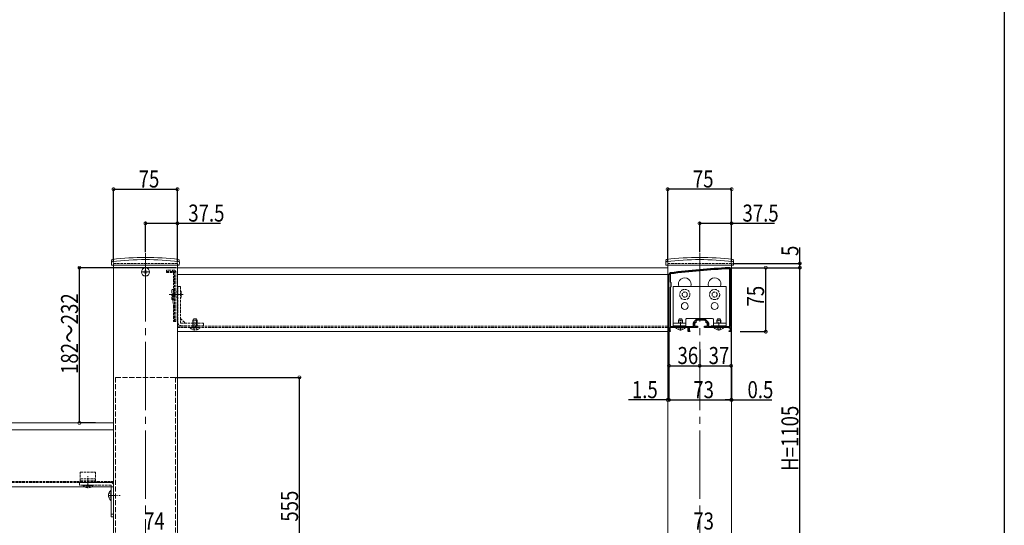
# Model space of a CAD drawing. Extents: x 0 to 1980, y 0 to 3206.
# Drawn here: x 825 to 1980, y 1046 to 1639 of the extents above; entities that cross this region are included whole.
import ezdxf

# ---------------------------------------------------------------- set-up
doc = ezdxf.new("R2010")
doc.units = 0
doc.linetypes.add('YCENTER_1', pattern=[13, 10, -1, 1, -1])
doc.linetypes.add('YHIDDEN_1', pattern=[4, 3, -1])
for name, color, linetype in [('YKK_11', 7, 'CONTINUOUS'), ('YKK_12', 2, 'CONTINUOUS'), ('YKK_13', 4, 'CONTINUOUS'), ('YKK_D', 6, 'CONTINUOUS'), ('YKK_ZWAK', 7, 'CONTINUOUS'), ('YSS_K', 3, 'CONTINUOUS')]:
    doc.layers.add(name, color=color, linetype=linetype)
doc.styles.get("Standard").update_dxf_attribs({"font": 'txt', "bigfont": 'BIGFONT'})

msp = doc.modelspace()

# ---------------------------------------------------------------- linework, layer by layer
at = {"layer": 'YKK_11', "color": 7, "linetype": 'Continuous', "lineweight": 30, "ltscale": 0.5}
for p, q in [((1586.7, 1273.4), (1586.7, 1340.4)), ((1587.9, 1340.4), (1587.9, 1331.7)), ((1658, 1279.6), (1658, 1346.4)), ((1659.2, 1346.4), (1659.2, 1278.9)), ((1659.2, 1346.4), (1659.2, 1278.9)), ((1587.9, 1331.7), (1588.7, 1330.9)), ((1588.7, 1330.9), (1588.7, 1325.9)), ((1588.7, 1325.9), (1587.9, 1325.1)), ((1587.9, 1325.1), (1587.9, 1279.6)), ((1615.5, 1279.6), (1615.5, 1283.7)), ((1615.9, 1284.8), (1618.7, 1287.6)), ((1616.7, 1283.9), (1616.7, 1279.9)), ((1618.2, 1283.9), (1616.7, 1283.9)), ((1619.7, 1286.9), (1618.2, 1285.4)), ((1618.2, 1285.4), (1618.2, 1283.9)), ((1623.7, 1286.9), (1619.7, 1286.9)), ((1619.8, 1288.1), (1628.5, 1288.1)), ((1623.9, 1287), (1623.7, 1286.9)), ((1624.4, 1287), (1623.9, 1287)), ((1624.6, 1286.9), (1624.4, 1287)), ((1628.7, 1286.9), (1624.6, 1286.9)), ((1630.2, 1285.4), (1628.7, 1286.9)), ((1629.6, 1287.6), (1632.4, 1284.8)), ((1630.2, 1283.9), (1630.2, 1285.4)), ((1631.7, 1283.9), (1630.2, 1283.9)), ((1631.7, 1279.9), (1631.7, 1283.9)), ((1632.9, 1283.7), (1632.9, 1279.6)), ((1588.2, 1273.4), (1586.7, 1273.4)), ((1587.7, 1278.4), (1587.7, 1274.7)), ((1599.7, 1278.4), (1587.7, 1278.4)), ((1587.7, 1274.7), (1587.9, 1274.4)), ((1587.9, 1279.6), (1595.8, 1279.6)), ((1587.9, 1274.4), (1588.2, 1274.1)), ((1588.2, 1274.1), (1588.2, 1273.4)), ((1595.8, 1280.4), (1596.7, 1280.4)), ((1595.8, 1279.6), (1595.8, 1280.4)), ((1596.7, 1280.4), (1596.7, 1279.6)), ((1596.7, 1279.6), (1603.7, 1279.6)), ((1599.9, 1278.5), (1599.7, 1278.4)), ((1600.4, 1278.5), (1599.9, 1278.5)), ((1600.6, 1278.4), (1600.4, 1278.5)), ((1609.2, 1278.4), (1600.6, 1278.4)), ((1603.7, 1280.4), (1604.6, 1280.4)), ((1603.7, 1279.6), (1603.7, 1280.4)), ((1604.6, 1280.4), (1604.6, 1279.6)), ((1604.6, 1279.6), (1615.5, 1279.6)), ((1609.2, 1273.4), (1609.2, 1278.4)), ((1611.2, 1273.4), (1609.2, 1273.4)), ((1610.2, 1278.4), (1610.2, 1274.4)), ((1620.2, 1278.4), (1610.2, 1278.4)), ((1610.2, 1274.4), (1611.2, 1274.4)), ((1611.2, 1274.4), (1611.2, 1273.4)), ((1616.7, 1279.9), (1620.2, 1279.9)), ((1620.2, 1279.9), (1620.2, 1278.4)), ((1628.2, 1279.9), (1631.7, 1279.9)), ((1628.2, 1278.4), (1628.2, 1279.9)), ((1638.7, 1278.4), (1628.2, 1278.4)), ((1632.9, 1279.6), (1635.9, 1279.6)), ((1635.9, 1279.6), (1636.7, 1280.4)), ((1636.7, 1280.4), (1652.7, 1280.4)), ((1638.9, 1278.5), (1638.7, 1278.4)), ((1639.4, 1278.5), (1638.9, 1278.5)), ((1639.6, 1278.4), (1639.4, 1278.5)), ((1644.7, 1278.4), (1639.6, 1278.4)), ((1644.9, 1278.5), (1644.7, 1278.4)), ((1645.4, 1278.5), (1644.9, 1278.5)), ((1645.6, 1278.4), (1645.4, 1278.5)), ((1649.7, 1278.4), (1645.6, 1278.4)), ((1649.9, 1278.5), (1649.7, 1278.4)), ((1650.4, 1278.5), (1649.9, 1278.5)), ((1650.6, 1278.4), (1650.4, 1278.5)), ((1657.2, 1278.4), (1650.6, 1278.4)), ((1652.7, 1280.4), (1653.5, 1279.6)), ((1653.5, 1279.6), (1658, 1279.6)), ((1657.2, 1277.4), (1657.2, 1278.4)), ((1658.7, 1277.4), (1657.2, 1277.4)), ((1657.2, 1274.4), (1658.7, 1274.4)), ((1657.2, 1273.4), (1657.2, 1274.4)), ((1659.7, 1273.4), (1657.2, 1273.4)), ((1658.7, 1274.4), (1658.7, 1277.4)), ((1659.2, 1278.9), (1659.7, 1278.4)), ((1659.7, 1278.4), (1659.7, 1273.4))]:
    msp.add_line(p, q, dxfattribs=at)
for centre, radius, start, end in [((1588.7, 1340.4), 2, 96.9801, 180), ((1588.7, 1340.4), 0.8, 96.9801, 180), ((1709.9, 349.8), 1000, 93.0316, 96.9801), ((1709.9, 349.8), 998.8, 93.0316, 96.9801), ((1657.2, 1346.4), 2, 360, 93.0316), ((1657.2, 1346.4), 0.8, 360, 93.0316), ((1617, 1283.7), 1.5, 135, 180), ((1619.8, 1286.6), 1.5, 90, 135), ((1628.5, 1286.6), 1.5, 45, 90), ((1631.4, 1283.7), 1.5, 0, 45)]:
    msp.add_arc(centre, radius, start, end, dxfattribs=at)
at = {"layer": 'YKK_12', "color": 2, "linetype": 'YCENTER_1', "lineweight": 13, "ltscale": 8}
for p, q in [((972.7, 1365.4), (972.7, 361.6)), ((1622.7, 1365.4), (1622.7, 566.4))]:
    msp.add_line(p, q, dxfattribs=at)
at = {"layer": 'YKK_12', "color": 2, "linetype": 'Continuous', "lineweight": 13}
for p, q in [((935.2, 732.8), (935.2, 1353.4)), ((1010.2, 914.8), (1010.2, 1353.4)), ((1585.2, 912.4), (1585.2, 1353.4)), ((1660.2, 566.4), (1660.2, 1353.4)), ((1010.2, 1273.4), (1010.2, 1348.4)), ((1585.2, 1348.4), (1010.2, 1348.4)), ((1585.2, 1340.4), (1010.2, 1340.4)), ((1585.2, 1273.4), (1585.2, 1348.4)), ((1585.2, 1273.4), (1010.2, 1273.4)), ((935.2, 1166.4), (360.2, 1166.4)), ((935.2, 1158.4), (360.2, 1158.4)), ((935.2, 1091.4), (935.2, 1166.4)), ((935.2, 1091.4), (360.2, 1091.4))]:
    msp.add_line(p, q, dxfattribs=at)
at = {"layer": 'YKK_12', "color": 2, "linetype": 'YHIDDEN_1', "lineweight": 13}
for p, q in [((935.2, 1353.4), (1010.2, 1353.4)), ((1660.2, 1353.4), (1585.2, 1353.4)), ((1585.2, 1279.9), (1010.2, 1279.9)), ((1585.2, 1278.4), (1010.2, 1278.4)), ((935.2, 1097.9), (360.2, 1097.9)), ((935.2, 1096.4), (360.2, 1096.4))]:
    msp.add_line(p, q, dxfattribs=at)
at = {"layer": 'YKK_12', "color": 2, "linetype": 'Continuous', "lineweight": 13}
for centre in [(1605.2, 1328.9), (1640.2, 1328.9)]:
    msp.add_arc(centre, 7.5, 340.5288, 199.4712, dxfattribs=at)
at = {"layer": 'YKK_13', "color": 4, "linetype": 'Continuous', "lineweight": 13}
for p, q in [((933, 1354.4), (933, 1357)), ((933, 1354.4), (933, 1351.4)), ((933, 1351.4), (1012.3, 1351.4)), ((1012.4, 1354.4), (1012.3, 1357)), ((1012.4, 1354.4), (1012.3, 1351.4)), ((1583, 1354.4), (1583, 1357)), ((1583, 1354.4), (1583, 1351.4)), ((1583, 1351.4), (1662.3, 1351.4)), ((1662.4, 1354.4), (1662.3, 1357)), ((1662.4, 1354.4), (1662.3, 1351.4)), ((970.5, 1343.7), (970.5, 1343)), ((970.5, 1343.7), (971.8, 1343.7)), ((970.5, 1343), (971.8, 1343)), ((972.3, 1345.5), (973, 1345.5)), ((972.3, 1345.5), (972.3, 1344.2)), ((972.3, 1342.5), (972.3, 1341.2)), ((972.3, 1341.2), (973, 1341.2)), ((973, 1345.5), (973, 1344.2)), ((973, 1342.5), (973, 1341.2)), ((973.5, 1343.7), (974.8, 1343.7)), ((973.5, 1343), (974.8, 1343)), ((974.8, 1343.7), (974.8, 1343)), ((1653.7, 1326.4), (1591.7, 1326.4)), ((1591.7, 1326.4), (1591.7, 1280.4)), ((1653.7, 1280.4), (1653.7, 1326.4)), ((1591.7, 1283.3), (1606.4, 1283.3)), ((1597.7, 1286.7), (1598.5, 1288.4)), ((1597.7, 1283.3), (1597.7, 1286.7)), ((1597.7, 1286.7), (1602.7, 1286.7)), ((1598.1, 1283.3), (1598.1, 1287.6)), ((1598.5, 1288.4), (1601.9, 1288.4)), ((1601.9, 1288.4), (1602.7, 1286.7)), ((1602.2, 1283.3), (1602.2, 1287.6)), ((1602.7, 1283.3), (1602.7, 1286.7)), ((1606.4, 1287.9), (1606.4, 1280.4)), ((1637.9, 1288.9), (1607.4, 1288.9)), ((1638.9, 1287.9), (1638.9, 1280.4)), ((1638.9, 1283.3), (1653.7, 1283.3)), ((1642.7, 1286.7), (1643.5, 1288.4)), ((1642.7, 1283.3), (1642.7, 1286.7)), ((1642.7, 1286.7), (1647.7, 1286.7)), ((1643.1, 1283.3), (1643.1, 1287.6)), ((1643.5, 1288.4), (1646.9, 1288.4)), ((1646.9, 1288.4), (1647.7, 1286.7)), ((1647.2, 1283.3), (1647.2, 1287.6)), ((1647.7, 1283.3), (1647.7, 1286.7)), ((1591.7, 1280.4), (1606.4, 1280.4)), ((1606.1, 1278.4), (1594.3, 1278.4)), ((1594.3, 1278.1), (1594.3, 1278.4)), ((1594.3, 1278.1), (1606.1, 1278.1)), ((1597.7, 1279.8), (1597.7, 1280.4)), ((1597.7, 1279.8), (1602.7, 1279.8)), ((1597.7, 1279.8), (1597.7, 1279.6)), ((1598.1, 1279.8), (1598.1, 1280.4)), ((1598.1, 1279.8), (1598.1, 1279.6)), ((1602.2, 1279.8), (1602.2, 1280.4)), ((1602.2, 1279.8), (1602.3, 1279.6)), ((1602.7, 1279.8), (1602.6, 1279.6)), ((1602.7, 1279.8), (1602.7, 1280.4)), ((1606.1, 1278.1), (1606.1, 1278.4)), ((1638.9, 1280.4), (1653.7, 1280.4)), ((1651.1, 1278.4), (1639.3, 1278.4)), ((1639.3, 1278.1), (1639.3, 1278.4)), ((1639.3, 1278.1), (1651.1, 1278.1)), ((1651.1, 1278.1), (1651.1, 1278.4)), ((932, 1087.3), (932.3, 1087.3)), ((932, 1087.3), (932, 1075.5)), ((932.3, 1093.5), (932.3, 1056.4)), ((932.3, 1075.5), (932.3, 1087.3)), ((935.2, 1056.4), (935.2, 1093.5)), ((932, 1075.5), (932.3, 1075.5)), ((932.3, 1059.4), (935.2, 1059.4)), ((932.3, 1056.4), (935.2, 1056.4))]:
    msp.add_line(p, q, dxfattribs=at)
at = {"layer": 'YKK_13', "color": 4, "linetype": 'YCENTER_1', "lineweight": 13}
for p, q in [((967.6, 1343.4), (977.8, 1343.4)), ((972.7, 1338.3), (972.7, 1348.5)), ((1016.9, 1316.9), (1000.5, 1316.9)), ((1030.7, 1274.9), (1030.7, 1288.9)), ((1600.2, 1274.9), (1600.2, 1288.9)), ((1645.2, 1274.9), (1645.2, 1288.9)), ((905.2, 1090), (905.2, 1104)), ((905.2, 1090.5), (905.2, 1099.4)), ((928.8, 1081.4), (942.8, 1081.4)), ((938.2, 1081.4), (929.3, 1081.4))]:
    msp.add_line(p, q, dxfattribs=at)
at = {"layer": 'YKK_13', "color": 4, "linetype": 'YHIDDEN_1', "lineweight": 13}
for p, q in [((997.2, 1345.4), (997.2, 1342.9)), ((1006.4, 1345.4), (997.2, 1345.4)), ((997.2, 1343.9), (1006.4, 1343.9)), ((997.2, 1342.9), (1005.7, 1342.9)), ((1004.2, 1345.4), (1004.2, 1343.9)), ((1005.7, 1342.9), (1006.6, 1343.8)), ((1005.7, 1342.9), (1005.7, 1318.9)), ((1006.7, 1285.4), (1006.7, 1343.6)), ((1006.7, 1343.4), (1008.2, 1343.4)), ((1008.2, 1285.4), (1008.2, 1343.6)), ((1003.4, 1310.9), (1003.4, 1322.9)), ((1005.9, 1322.9), (1003.4, 1322.9)), ((1004.2, 1317.4), (1006.7, 1319.9)), ((1004.2, 1317.4), (1004.2, 1312.4)), ((1005.7, 1316.7), (1006.7, 1317.7)), ((1005.7, 1316.7), (1005.7, 1312.5)), ((1005.9, 1322.9), (1005.9, 1310.9)), ((1010.7, 1319.9), (1005.9, 1319.9)), ((1013.7, 1326.4), (1010.7, 1326.4)), ((1010.7, 1326.4), (1010.7, 1283.9)), ((1013.7, 1326.4), (1013.7, 1283.9)), ((1013.7, 1320.9), (1014.7, 1320.9)), ((1014.7, 1320.9), (1014.7, 1312.9)), ((1005.9, 1310.9), (1003.4, 1310.9)), ((1006.7, 1297.4), (1004.2, 1312.4)), ((1005.7, 1312.5), (1006.7, 1306.5)), ((1010.7, 1313.9), (1005.9, 1313.9)), ((1013.7, 1312.9), (1014.7, 1312.9)), ((1005.7, 1303.4), (1005.7, 1285.4)), ((1005.7, 1285.4), (1008.2, 1285.4)), ((1006.7, 1287.4), (1008.2, 1287.4)), ((1013.7, 1288.9), (1019.2, 1283.4)), ((1014.2, 1283.4), (1040.7, 1283.4)), ((1029, 1288.4), (1028.2, 1286.7)), ((1028.2, 1279.8), (1028.2, 1286.7)), ((1033.2, 1286.7), (1028.2, 1286.7)), ((1028.6, 1279.8), (1028.6, 1287.6)), ((1032.4, 1288.4), (1029, 1288.4)), ((1033.2, 1286.7), (1032.4, 1288.4)), ((1032.7, 1279.8), (1032.7, 1287.6)), ((1033.2, 1279.8), (1033.2, 1286.7)), ((1040.7, 1280.4), (1040.7, 1283.4)), ((1014.2, 1280.4), (1040.7, 1280.4)), ((1024.8, 1278.4), (1036.6, 1278.4)), ((1024.8, 1278.1), (1024.8, 1278.4)), ((1036.6, 1278.1), (1024.8, 1278.1)), ((1033.2, 1279.8), (1028.2, 1279.8)), ((1028.2, 1279.8), (1028.4, 1279.2)), ((1028.2, 1275.8), (1029.5, 1278.5)), ((1028.6, 1279.8), (1028.4, 1278.8)), ((1030.7, 1279.1), (1029.5, 1278.5)), ((1030.7, 1279.1), (1031.8, 1278.5)), ((1033.2, 1275.8), (1031.8, 1278.5)), ((1032.7, 1279.8), (1032.9, 1278.8)), ((1033.2, 1279.8), (1033, 1279.2)), ((1036.6, 1278.1), (1036.6, 1278.4)), ((1597.7, 1275.8), (1599, 1278.5)), ((1600.2, 1279.1), (1599, 1278.5)), ((1600.2, 1279.1), (1601.3, 1278.5)), ((1602.7, 1275.8), (1601.3, 1278.5)), ((1642.7, 1275.8), (1644, 1278.5)), ((1645.2, 1279.1), (1644, 1278.5)), ((1645.2, 1279.1), (1646.3, 1278.5)), ((1647.7, 1275.8), (1646.3, 1278.5)), ((896.2, 1098.4), (896.2, 1108.6)), ((896.2, 1108.6), (914.2, 1108.6)), ((896.2, 1100.9), (914.2, 1100.9)), ((896.2, 1098.4), (914.2, 1098.4)), ((914.2, 1098.4), (914.2, 1108.6)), ((932.3, 1096.4), (895.2, 1096.4)), ((895.2, 1096.4), (895.2, 1093.5)), ((932.3, 1093.5), (895.2, 1093.5)), ((911.1, 1093.5), (899.3, 1093.5)), ((899.3, 1093.2), (899.3, 1093.5)), ((899.3, 1093.2), (911.1, 1093.2)), ((902.7, 1090.9), (904, 1093.6)), ((905.2, 1094.2), (904, 1093.6)), ((905.2, 1094.2), (906.3, 1093.6)), ((907.7, 1090.9), (906.3, 1093.6)), ((911.1, 1093.2), (911.1, 1093.5)), ((929.7, 1083.9), (932.4, 1082.5)), ((929.7, 1078.9), (932.4, 1080.2)), ((933, 1081.4), (932.4, 1082.5)), ((933, 1081.4), (932.4, 1080.2))]:
    msp.add_line(p, q, dxfattribs=at)
at = {"layer": 'YKK_13', "color": 4, "linetype": 'Continuous', "lineweight": 13}
for centre, radius in [((972.7, 1343.4), 4.75), ((1605.2, 1303.4), 4), ((1640.2, 1303.4), 4)]:
    msp.add_circle(centre, radius, dxfattribs=at)
at = {"layer": 'YKK_13', "color": 4, "linetype": 'YHIDDEN_1', "lineweight": 13}
for centre, radius in [((1605.2, 1316.9), 6), ((1605.2, 1316.9), 3), ((1640.2, 1316.9), 6), ((1640.2, 1316.9), 3)]:
    msp.add_circle(centre, radius, dxfattribs=at)
at = {"layer": 'YKK_13', "color": 4, "linetype": 'Continuous', "lineweight": 13}
for centre, radius, start, end in [((934, 1357), 1, 96.9597, 179), ((934, 1354.5), 1, 97.0223, 179), ((972.7, 1040.4), 317.5, 82.9777, 97.0223), ((972.7, 1040.4), 320, 83.0403, 96.9597), ((1011.3, 1357), 1, 1, 83.0403), ((1011.4, 1354.5), 1, 1, 82.9777), ((1584, 1357), 1, 96.9597, 179), ((1584, 1354.5), 1, 97.0223, 179), ((1622.7, 1040.4), 317.5, 82.9777, 97.0223), ((1622.7, 1040.4), 320, 83.0403, 96.9597), ((1661.3, 1357), 1, 1, 83.0403), ((1661.4, 1354.5), 1, 1, 82.9777), ((971.8, 1344.2), 0.5, 270, 0), ((971.8, 1342.5), 0.5, 0, 90), ((973.5, 1344.2), 0.5, 180, 270), ((973.5, 1342.5), 0.5, 90, 180), ((1607.4, 1287.9), 1, 90, 180), ((1637.9, 1287.9), 1, 0, 90), ((1600.2, 1283.1), 7.7, 219.9831, 320.0169), ((1645.2, 1283.1), 7.7, 219.9831, 320.0169), ((937, 1081.4), 7.7, 129.9831, 230.0169), ((932.3, 1093.5), 2.9, 0, 90)]:
    msp.add_arc(centre, radius, start, end, dxfattribs=at)
at = {"layer": 'YKK_13', "color": 4, "linetype": 'YHIDDEN_1', "lineweight": 13}
for centre, radius, start, end in [((1006.4, 1343.6), 1.8, 0, 90), ((1006.4, 1343.6), 0.3, 0, 90), ((1014.2, 1283.9), 3.5, 180, 270), ((1014.2, 1283.9), 0.5, 180, 270), ((1030.7, 1283.1), 7.7, 219.9831, 320.0169), ((1027.8, 1279), 0.6, 270, 19.9696), ((1033.5, 1279), 0.6, 160.0304, 270), ((905.2, 1098.2), 7.7, 219.9831, 320.0169)]:
    msp.add_arc(centre, radius, start, end, dxfattribs=at)
at = {"layer": 'YKK_D', "color": 6, "linetype": 'Continuous'}
for p, q in [((935.2, 1354.4), (935.2, 1441.4)), ((935.2, 1440.4), (1010.2, 1440.4)), ((1010.2, 1354.4), (1010.2, 1441.4)), ((1585.2, 1354.4), (1585.2, 1441.4)), ((1660.2, 1440.4), (1585.2, 1440.4)), ((1660.2, 1354.4), (1660.2, 1441.4)), ((972.7, 1366.4), (972.7, 1401.4)), ((972.7, 1400.4), (1010.2, 1400.4)), ((1010.2, 1354.4), (1010.2, 1401.4)), ((1010.2, 1400.4), (1060.6, 1400.4)), ((1622.7, 1366.4), (1622.7, 1401.4)), ((1622.7, 1400.4), (1660.2, 1400.4)), ((1660.2, 1354.4), (1660.2, 1401.4)), ((1660.2, 1400.4), (1710.6, 1400.4)), ((1740.2, 1353.4), (1740.2, 1371.9)), ((1661.2, 1353.4), (1741.2, 1353.4)), ((1740.2, 1348.4), (1740.2, 1353.4)), ((1009.2, 1348.4), (894.2, 1348.4)), ((895.2, 1166.4), (895.2, 1348.4)), ((1658.2, 1348.4), (1741.2, 1348.4)), ((1658.2, 1348.4), (1701.2, 1348.4)), ((1658.2, 1348.4), (1741.2, 1348.4)), ((1700.2, 1273.4), (1700.2, 1348.4)), ((1740.2, 923.4), (1740.2, 1348.4)), ((1586.7, 1272.7), (1586.7, 1232.4)), ((1586.7, 1272.7), (1586.7, 1192.4)), ((1586.7, 1272.7), (1586.7, 1192.4)), ((1659.7, 1272.7), (1659.7, 1232.4)), ((1659.7, 1272.7), (1659.7, 1192.4)), ((1659.7, 1272.7), (1659.7, 1192.4)), ((1670.2, 1273.4), (1701.2, 1273.4)), ((1622.7, 1252.4), (1622.7, 1232.4)), ((1622.7, 1252.4), (1622.7, 1232.4)), ((1585.2, 1232.4), (1585.2, 1192.4)), ((1586.7, 1233.4), (1622.7, 1233.4)), ((1622.7, 1233.4), (1659.7, 1233.4)), ((1660.2, 1232.4), (1660.2, 1192.4)), ((1008.7, 1219.8), (1154.2, 1219.8)), ((1153.2, 905.4), (1153.2, 1219.8)), ((1585.2, 1193.4), (1539.2, 1193.4)), ((1586.7, 1193.4), (1585.2, 1193.4)), ((1586.7, 1193.4), (1659.7, 1193.4)), ((1586.7, 1193.4), (1593.7, 1193.4)), ((1659.7, 1193.4), (1652.7, 1193.4)), ((1659.7, 1193.4), (1660.2, 1193.4)), ((1660.2, 1193.4), (1707.5, 1193.4)), ((914.2, 1166.4), (894.2, 1166.4))]:
    msp.add_line(p, q, dxfattribs=at)
at = {"layer": 'YKK_D', "color": 6, "linetype": 'ByBlock', "const_width": 3.5}
for points in [[(935.6, 1440.4, 1), (934.7, 1440.4, 1)], [(1009.7, 1440.4, 1), (1010.6, 1440.4, 1)], [(1585.6, 1440.4, 1), (1584.7, 1440.4, 1)], [(1659.7, 1440.4, 1), (1660.6, 1440.4, 1)], [(973.1, 1400.4, 1), (972.2, 1400.4, 1)], [(1009.7, 1400.4, 1), (1010.6, 1400.4, 1)], [(1623.1, 1400.4, 1), (1622.2, 1400.4, 1)], [(1659.7, 1400.4, 1), (1660.6, 1400.4, 1)], [(1740.2, 1352.9, 1), (1740.2, 1353.8, 1)], [(895.2, 1347.9, 1), (895.2, 1348.8, 1)], [(1700.2, 1347.9, 1), (1700.2, 1348.8, 1)], [(1740.2, 1348.8, 1), (1740.2, 1347.9, 1)], [(1740.2, 1347.9, 1), (1740.2, 1348.8, 1)], [(1700.2, 1273.8, 1), (1700.2, 1272.9, 1)], [(1587.1, 1233.4, 1), (1586.2, 1233.4, 1)], [(1623.1, 1233.4, 1), (1622.2, 1233.4, 1)], [(1622.2, 1233.4, 1), (1623.1, 1233.4, 1)], [(1659.2, 1233.4, 1), (1660.1, 1233.4, 1)], [(1153.2, 1219.3, 1), (1153.2, 1220.2, 1)], [(1584.7, 1193.4, 1), (1585.6, 1193.4, 1)], [(1587.1, 1193.4, 1), (1586.2, 1193.4, 1)], [(1587.1, 1193.4, 1), (1586.2, 1193.4, 1)], [(1659.2, 1193.4, 1), (1660.1, 1193.4, 1)], [(1659.2, 1193.4, 1), (1660.1, 1193.4, 1)], [(1660.6, 1193.4, 1), (1659.7, 1193.4, 1)], [(895.2, 1166.8, 1), (895.2, 1165.9, 1)]]:
    msp.add_lwpolyline(points, format="xyb", close=True, dxfattribs=at)
at = {"layer": 'YKK_ZWAK'}
msp.add_line((1980, 3120), (1980, 0), dxfattribs=at)
at = {"layer": 'YSS_K', "color": 3, "linetype": 'YHIDDEN_1', "lineweight": 13, "ltscale": 2}
for p, q in [((937.7, 1219.8), (1007.7, 1219.8)), ((937.7, 1219.8), (937.7, 728.7)), ((1007.7, 1219.8), (1007.7, 910.7))]:
    msp.add_line(p, q, dxfattribs=at)

# ---------------------------------------------------------------- texts
at = {"layer": 'YKK_D', "color": 6, "width": 0.8}
for s, p in [('75', (964.7, 1442.4)), ('75', (1614.7, 1442.4)), ('37.5', (1022.9, 1402.4)), ('37.5', (1672.9, 1402.4)), ('36', (1596.7, 1235.4)), ('37', (1633.2, 1235.4)), ('1.5', (1543.2, 1195.4)), ('73', (1615.2, 1195.4)), ('0.5', (1678.8, 1195.4)), ('74', (971, 1041.4)), ('73', (1615.2, 1041.4))]:
    msp.add_text(s, height=20, dxfattribs=at).set_placement(p)
for s, p in [('5', (1738.6, 1362.1)), ('182～232', (893.6, 1223.8)), ('75', (1698.2, 1302.9)), ('H=1105', (1738.6, 1110.1)), ('555', (1151.6, 1050.6))]:
    msp.add_text(s, height=20, rotation=90, dxfattribs=at).set_placement(p)

doc.saveas('drawing.dxf')
